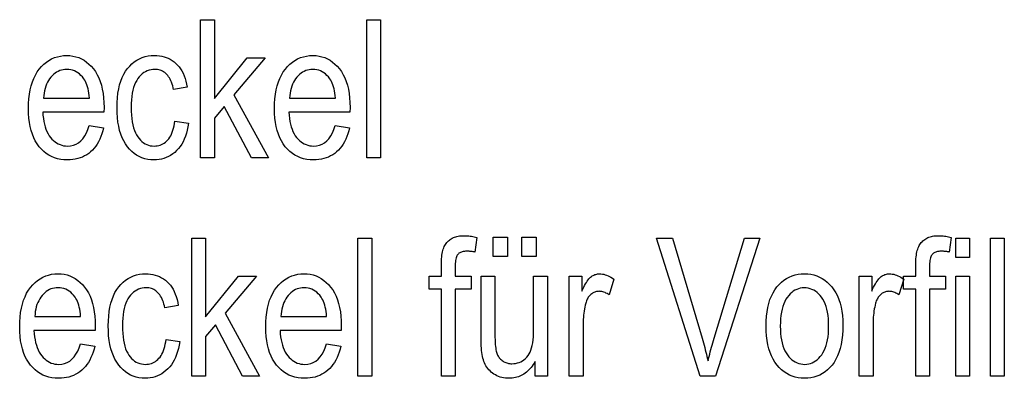
# Model space of a CAD drawing. Extents: x 81 to 402, y 18 to 270.
# Drawn here: x 212 to 237, y 61 to 70 of the extents above; entities that cross this region are included whole.
import ezdxf

# ---------------------------------------------------------------- set-up
doc = ezdxf.new("R2010")
doc.units = 0
doc.layers.get('0').update_dxf_attribs({"linetype": 'CONTINUOUS'})

msp = doc.modelspace()

# ---------------------------------------------------------------- linework, layer by layer
at = {"color": 7}
for points in [[(216.909, 66.724), (216.909, 70.224), (217.26, 70.224), (217.26, 68.228), (218.095, 69.26), (218.551, 69.26), (217.756, 68.319), (218.63, 66.724), (218.198, 66.724), (217.508, 68.02), (217.26, 67.729), (217.26, 66.724)], [(221.125, 66.724), (221.125, 70.224), (221.476, 70.224), (221.476, 66.724)], [(214.087, 67.541), (214.45, 67.486), (214.43, 67.406), (214.407, 67.331), (214.382, 67.26), (214.353, 67.193), (214.322, 67.13), (214.288, 67.07), (214.251, 67.015), (214.21, 66.964), (214.167, 66.917), (214.121, 66.873), (214.073, 66.834), (214.022, 66.799), (213.969, 66.768), (213.913, 66.741), (213.855, 66.718), (213.795, 66.7), (213.733, 66.685), (213.669, 66.675), (213.602, 66.669), (213.533, 66.667), (213.446, 66.67), (213.363, 66.68), (213.283, 66.697), (213.206, 66.72), (213.133, 66.751), (213.063, 66.788), (212.997, 66.831), (212.934, 66.881), (212.874, 66.938), (212.818, 67.002), (212.766, 67.072), (212.719, 67.148), (212.678, 67.23), (212.643, 67.318), (212.613, 67.412), (212.588, 67.512), (212.569, 67.617), (212.555, 67.729), (212.547, 67.847), (212.544, 67.97), (212.547, 68.099), (212.555, 68.22), (212.569, 68.336), (212.588, 68.446), (212.613, 68.549), (212.644, 68.646), (212.679, 68.737), (212.721, 68.821), (212.768, 68.9), (212.82, 68.972), (212.877, 69.037), (212.936, 69.096), (212.999, 69.148), (213.064, 69.193), (213.133, 69.231), (213.204, 69.262), (213.278, 69.286), (213.355, 69.303), (213.435, 69.313), (213.518, 69.317), (213.598, 69.313), (213.674, 69.303), (213.748, 69.286), (213.82, 69.263), (213.888, 69.232), (213.954, 69.195), (214.018, 69.151), (214.078, 69.1), (214.136, 69.042), (214.192, 68.978), (214.243, 68.907), (214.289, 68.83), (214.329, 68.747), (214.364, 68.658), (214.394, 68.563), (214.418, 68.462), (214.437, 68.355), (214.451, 68.241), (214.459, 68.122), (214.461, 67.997), (214.459, 67.882), (212.907, 67.882), (212.913, 67.799), (212.922, 67.719), (212.934, 67.644), (212.949, 67.574), (212.968, 67.507), (212.989, 67.445), (213.013, 67.387), (213.041, 67.333), (213.072, 67.283), (213.105, 67.237), (213.141, 67.196), (213.179, 67.159), (213.218, 67.127), (213.259, 67.098), (213.301, 67.074), (213.345, 67.055), (213.39, 67.04), (213.437, 67.029), (213.485, 67.022), (213.535, 67.02), (213.612, 67.025), (213.684, 67.041), (213.751, 67.067), (213.814, 67.103), (213.871, 67.15), (213.924, 67.207), (213.972, 67.275), (214.015, 67.353), (214.053, 67.442)], [(216.257, 67.653), (216.603, 67.598), (216.589, 67.509), (216.572, 67.425), (216.551, 67.345), (216.526, 67.269), (216.498, 67.198), (216.466, 67.131), (216.431, 67.068), (216.392, 67.01), (216.35, 66.955), (216.303, 66.906), (216.254, 66.86), (216.204, 66.82), (216.151, 66.784), (216.096, 66.753), (216.039, 66.726), (215.981, 66.705), (215.92, 66.688), (215.858, 66.676), (215.793, 66.669), (215.727, 66.667), (215.647, 66.67), (215.569, 66.68), (215.495, 66.697), (215.423, 66.72), (215.355, 66.751), (215.289, 66.788), (215.226, 66.831), (215.166, 66.881), (215.109, 66.938), (215.055, 67.002), (215.005, 67.072), (214.96, 67.149), (214.92, 67.232), (214.886, 67.322), (214.857, 67.418), (214.833, 67.52), (214.815, 67.629), (214.801, 67.744), (214.794, 67.866), (214.791, 67.994), (214.794, 68.123), (214.802, 68.245), (214.815, 68.361), (214.834, 68.47), (214.857, 68.573), (214.887, 68.669), (214.921, 68.758), (214.961, 68.841), (215.007, 68.917), (215.057, 68.986), (215.112, 69.049), (215.17, 69.105), (215.23, 69.155), (215.294, 69.198), (215.361, 69.234), (215.431, 69.264), (215.504, 69.287), (215.58, 69.304), (215.659, 69.314), (215.741, 69.317), (215.805, 69.315), (215.866, 69.309), (215.925, 69.299), (215.983, 69.285), (216.038, 69.267), (216.091, 69.245), (216.143, 69.219), (216.192, 69.188), (216.239, 69.154), (216.284, 69.116), (216.327, 69.074), (216.366, 69.028), (216.402, 68.978), (216.436, 68.924), (216.465, 68.866), (216.492, 68.803), (216.516, 68.737), (216.536, 68.667), (216.553, 68.593), (216.567, 68.515), (216.226, 68.45), (216.215, 68.5), (216.203, 68.548), (216.189, 68.593), (216.174, 68.636), (216.157, 68.675), (216.139, 68.713), (216.119, 68.747), (216.098, 68.779), (216.076, 68.809), (216.052, 68.836), (216.026, 68.86), (216, 68.882), (215.973, 68.901), (215.944, 68.918), (215.915, 68.932), (215.884, 68.943), (215.853, 68.952), (215.821, 68.958), (215.787, 68.962), (215.753, 68.963), (215.702, 68.961), (215.653, 68.954), (215.605, 68.943), (215.559, 68.927), (215.515, 68.906), (215.473, 68.881), (215.433, 68.851), (215.394, 68.816), (215.357, 68.777), (215.322, 68.733), (215.29, 68.684), (215.261, 68.63), (215.235, 68.57), (215.213, 68.505), (215.194, 68.435), (215.179, 68.359), (215.167, 68.278), (215.158, 68.191), (215.153, 68.099), (215.151, 68.001), (215.153, 67.901), (215.158, 67.806), (215.166, 67.716), (215.178, 67.633), (215.192, 67.555), (215.21, 67.483), (215.232, 67.416), (215.256, 67.356), (215.284, 67.301), (215.315, 67.252), (215.349, 67.208), (215.384, 67.168), (215.421, 67.134), (215.461, 67.103), (215.501, 67.078), (215.544, 67.057), (215.589, 67.041), (215.635, 67.029), (215.684, 67.022), (215.734, 67.02), (215.773, 67.022), (215.812, 67.026), (215.849, 67.034), (215.885, 67.045), (215.92, 67.059), (215.954, 67.076), (215.986, 67.096), (216.017, 67.119), (216.048, 67.145), (216.077, 67.174), (216.104, 67.207), (216.129, 67.243), (216.152, 67.282), (216.174, 67.325), (216.193, 67.371), (216.21, 67.42), (216.225, 67.473), (216.237, 67.53), (216.248, 67.59)], [(220.327, 67.541), (220.69, 67.486), (220.671, 67.406), (220.648, 67.331), (220.623, 67.26), (220.594, 67.193), (220.563, 67.13), (220.529, 67.07), (220.491, 67.015), (220.451, 66.964), (220.408, 66.917), (220.362, 66.873), (220.313, 66.834), (220.262, 66.799), (220.209, 66.768), (220.154, 66.741), (220.096, 66.718), (220.036, 66.7), (219.974, 66.685), (219.909, 66.675), (219.843, 66.669), (219.774, 66.667), (219.687, 66.67), (219.604, 66.68), (219.524, 66.697), (219.447, 66.72), (219.374, 66.751), (219.304, 66.788), (219.238, 66.831), (219.175, 66.881), (219.115, 66.938), (219.059, 67.002), (219.007, 67.072), (218.96, 67.148), (218.919, 67.23), (218.884, 67.318), (218.853, 67.412), (218.829, 67.512), (218.81, 67.617), (218.796, 67.729), (218.788, 67.847), (218.785, 67.97), (218.788, 68.099), (218.796, 68.22), (218.81, 68.336), (218.829, 68.446), (218.854, 68.549), (218.884, 68.646), (218.92, 68.737), (218.962, 68.821), (219.008, 68.9), (219.061, 68.972), (219.118, 69.037), (219.177, 69.096), (219.24, 69.148), (219.305, 69.193), (219.373, 69.231), (219.445, 69.262), (219.519, 69.286), (219.596, 69.303), (219.676, 69.313), (219.759, 69.317), (219.839, 69.313), (219.915, 69.303), (219.989, 69.286), (220.061, 69.263), (220.129, 69.232), (220.195, 69.195), (220.259, 69.151), (220.319, 69.1), (220.377, 69.042), (220.432, 68.978), (220.484, 68.907), (220.53, 68.83), (220.57, 68.747), (220.605, 68.658), (220.635, 68.563), (220.659, 68.462), (220.678, 68.355), (220.691, 68.241), (220.7, 68.122), (220.702, 67.997), (220.7, 67.882), (219.148, 67.882), (219.154, 67.799), (219.163, 67.719), (219.175, 67.644), (219.19, 67.574), (219.208, 67.507), (219.23, 67.445), (219.254, 67.387), (219.282, 67.333), (219.312, 67.283), (219.346, 67.237), (219.382, 67.196), (219.42, 67.159), (219.459, 67.127), (219.5, 67.098), (219.542, 67.074), (219.586, 67.055), (219.631, 67.04), (219.678, 67.029), (219.726, 67.022), (219.776, 67.02), (219.853, 67.025), (219.925, 67.041), (219.992, 67.067), (220.054, 67.103), (220.112, 67.15), (220.165, 67.207), (220.213, 67.275), (220.256, 67.353), (220.294, 67.442)], [(212.929, 68.235), (214.089, 68.235), (214.083, 68.3), (214.076, 68.36), (214.066, 68.418), (214.055, 68.472), (214.042, 68.523), (214.027, 68.571), (214.01, 68.615), (213.991, 68.656), (213.971, 68.693), (213.948, 68.727), (213.913, 68.772), (213.877, 68.812), (213.838, 68.848), (213.798, 68.878), (213.755, 68.904), (213.711, 68.926), (213.665, 68.942), (213.617, 68.954), (213.568, 68.961), (213.516, 68.963), (213.469, 68.962), (213.424, 68.956), (213.38, 68.946), (213.338, 68.932), (213.297, 68.914), (213.257, 68.893), (213.219, 68.867), (213.182, 68.837), (213.147, 68.804), (213.113, 68.767), (213.081, 68.726), (213.052, 68.682), (213.026, 68.636), (213.003, 68.587), (212.983, 68.535), (212.966, 68.481), (212.952, 68.424), (212.941, 68.364), (212.934, 68.301)], [(219.17, 68.235), (220.33, 68.235), (220.324, 68.3), (220.317, 68.36), (220.307, 68.418), (220.296, 68.472), (220.283, 68.523), (220.268, 68.571), (220.251, 68.615), (220.232, 68.656), (220.211, 68.693), (220.189, 68.727), (220.154, 68.772), (220.117, 68.812), (220.079, 68.848), (220.038, 68.878), (219.996, 68.904), (219.952, 68.926), (219.906, 68.942), (219.858, 68.954), (219.808, 68.961), (219.757, 68.963), (219.71, 68.962), (219.665, 68.956), (219.621, 68.946), (219.579, 68.932), (219.538, 68.914), (219.498, 68.893), (219.46, 68.867), (219.423, 68.837), (219.387, 68.804), (219.353, 68.767), (219.321, 68.726), (219.293, 68.682), (219.267, 68.636), (219.244, 68.587), (219.224, 68.535), (219.207, 68.481), (219.193, 68.424), (219.182, 68.364), (219.174, 68.301)], [(216.687, 61.188), (216.687, 64.688), (217.038, 64.688), (217.038, 62.692), (217.873, 63.723), (218.329, 63.723), (217.534, 62.782), (218.408, 61.188), (217.976, 61.188), (217.286, 62.484), (217.038, 62.193), (217.038, 61.188)], [(220.903, 61.188), (220.903, 64.688), (221.254, 64.688), (221.254, 61.188)], [(223.018, 61.188), (223.018, 63.389), (222.705, 63.389), (222.705, 63.723), (223.018, 63.723), (223.018, 63.993), (223.019, 64.051), (223.021, 64.106), (223.024, 64.158), (223.028, 64.208), (223.034, 64.254), (223.04, 64.297), (223.048, 64.338), (223.058, 64.375), (223.068, 64.409), (223.08, 64.44), (223.093, 64.47), (223.108, 64.497), (223.123, 64.524), (223.14, 64.549), (223.159, 64.572), (223.178, 64.594), (223.199, 64.615), (223.221, 64.634), (223.245, 64.652), (223.27, 64.668), (223.296, 64.683), (223.324, 64.697), (223.353, 64.709), (223.383, 64.719), (223.414, 64.728), (223.447, 64.735), (223.481, 64.74), (223.516, 64.744), (223.553, 64.746), (223.591, 64.747), (223.621, 64.747), (223.652, 64.746), (223.684, 64.743), (223.716, 64.74), (223.749, 64.737), (223.782, 64.732), (223.816, 64.726), (223.85, 64.72), (223.885, 64.712), (223.921, 64.704), (223.868, 64.329), (223.846, 64.334), (223.825, 64.338), (223.803, 64.342), (223.782, 64.345), (223.761, 64.347), (223.741, 64.35), (223.72, 64.351), (223.7, 64.352), (223.68, 64.353), (223.66, 64.353), (223.63, 64.353), (223.601, 64.35), (223.574, 64.346), (223.549, 64.34), (223.525, 64.333), (223.503, 64.324), (223.484, 64.313), (223.465, 64.301), (223.449, 64.287), (223.435, 64.271), (223.422, 64.253), (223.41, 64.232), (223.4, 64.208), (223.391, 64.181), (223.384, 64.151), (223.378, 64.118), (223.373, 64.083), (223.369, 64.044), (223.367, 64.002), (223.367, 63.957), (223.367, 63.723), (223.773, 63.723), (223.773, 63.389), (223.367, 63.389), (223.367, 61.188)], [(224.329, 64.22), (224.329, 64.709), (224.696, 64.709), (224.696, 64.22)], [(225.059, 64.22), (225.059, 64.709), (225.427, 64.709), (225.427, 64.22)], [(229.586, 61.188), (228.473, 64.688), (228.884, 64.688), (229.631, 62.145), (229.648, 62.086), (229.665, 62.027), (229.681, 61.969), (229.697, 61.911), (229.712, 61.854), (229.727, 61.797), (229.741, 61.74), (229.755, 61.683), (229.769, 61.628), (229.782, 61.572), (229.795, 61.63), (229.809, 61.687), (229.824, 61.745), (229.838, 61.802), (229.853, 61.86), (229.869, 61.917), (229.885, 61.974), (229.901, 62.031), (229.918, 62.088), (229.935, 62.145), (230.71, 64.688), (231.097, 64.688), (229.975, 61.188)], [(235.051, 61.188), (235.051, 63.389), (234.738, 63.389), (234.738, 63.723), (235.051, 63.723), (235.051, 63.993), (235.051, 64.051), (235.053, 64.106), (235.056, 64.158), (235.061, 64.208), (235.066, 64.254), (235.073, 64.297), (235.081, 64.338), (235.091, 64.375), (235.101, 64.409), (235.113, 64.44), (235.126, 64.47), (235.14, 64.497), (235.156, 64.524), (235.173, 64.549), (235.191, 64.572), (235.211, 64.594), (235.232, 64.615), (235.254, 64.634), (235.278, 64.652), (235.303, 64.668), (235.329, 64.683), (235.356, 64.697), (235.385, 64.709), (235.415, 64.719), (235.447, 64.728), (235.48, 64.735), (235.514, 64.74), (235.549, 64.744), (235.586, 64.746), (235.624, 64.747), (235.654, 64.747), (235.685, 64.746), (235.717, 64.743), (235.749, 64.74), (235.781, 64.737), (235.815, 64.732), (235.848, 64.726), (235.883, 64.72), (235.918, 64.712), (235.953, 64.704), (235.901, 64.329), (235.879, 64.334), (235.857, 64.338), (235.836, 64.342), (235.815, 64.345), (235.794, 64.347), (235.773, 64.35), (235.753, 64.351), (235.733, 64.352), (235.713, 64.353), (235.693, 64.353), (235.662, 64.353), (235.634, 64.35), (235.607, 64.346), (235.581, 64.34), (235.558, 64.333), (235.536, 64.324), (235.516, 64.313), (235.498, 64.301), (235.482, 64.287), (235.467, 64.271), (235.455, 64.253), (235.443, 64.232), (235.433, 64.208), (235.424, 64.181), (235.416, 64.151), (235.41, 64.118), (235.406, 64.083), (235.402, 64.044), (235.4, 64.002), (235.399, 63.957), (235.399, 63.723), (235.805, 63.723), (235.805, 63.389), (235.399, 63.389), (235.399, 61.188)], [(236.065, 64.193), (236.065, 64.688), (236.416, 64.688), (236.416, 64.193)], [(236.946, 61.188), (236.946, 64.688), (237.297, 64.688), (237.297, 61.188)], [(213.865, 62.004), (214.227, 61.949), (214.208, 61.87), (214.185, 61.795), (214.16, 61.724), (214.131, 61.656), (214.1, 61.593), (214.066, 61.534), (214.029, 61.479), (213.988, 61.427), (213.945, 61.38), (213.899, 61.337), (213.851, 61.298), (213.8, 61.262), (213.746, 61.231), (213.691, 61.205), (213.633, 61.182), (213.573, 61.163), (213.511, 61.149), (213.447, 61.139), (213.38, 61.132), (213.311, 61.13), (213.224, 61.134), (213.141, 61.144), (213.061, 61.16), (212.984, 61.184), (212.911, 61.214), (212.841, 61.251), (212.775, 61.295), (212.712, 61.345), (212.652, 61.402), (212.596, 61.466), (212.544, 61.536), (212.497, 61.612), (212.456, 61.694), (212.421, 61.782), (212.391, 61.875), (212.366, 61.975), (212.347, 62.081), (212.333, 62.193), (212.325, 62.31), (212.322, 62.434), (212.325, 62.562), (212.333, 62.684), (212.347, 62.8), (212.366, 62.909), (212.391, 63.012), (212.422, 63.11), (212.457, 63.2), (212.499, 63.285), (212.546, 63.363), (212.598, 63.435), (212.655, 63.501), (212.714, 63.56), (212.777, 63.611), (212.842, 63.656), (212.911, 63.694), (212.982, 63.725), (213.056, 63.749), (213.133, 63.767), (213.213, 63.777), (213.296, 63.78), (213.376, 63.777), (213.452, 63.767), (213.526, 63.75), (213.598, 63.726), (213.666, 63.696), (213.732, 63.658), (213.796, 63.614), (213.856, 63.563), (213.914, 63.506), (213.97, 63.441), (214.021, 63.37), (214.067, 63.294), (214.107, 63.211), (214.142, 63.122), (214.172, 63.026), (214.196, 62.925), (214.215, 62.818), (214.229, 62.705), (214.237, 62.585), (214.239, 62.46), (214.237, 62.345), (212.685, 62.345), (212.691, 62.262), (212.7, 62.183), (212.712, 62.108), (212.727, 62.037), (212.745, 61.971), (212.767, 61.908), (212.791, 61.85), (212.819, 61.796), (212.85, 61.746), (212.883, 61.701), (212.919, 61.66), (212.957, 61.623), (212.996, 61.59), (213.037, 61.562), (213.079, 61.538), (213.123, 61.518), (213.168, 61.503), (213.215, 61.492), (213.263, 61.486), (213.313, 61.484), (213.39, 61.489), (213.462, 61.504), (213.529, 61.53), (213.592, 61.567), (213.649, 61.614), (213.702, 61.671), (213.75, 61.739), (213.793, 61.817), (213.831, 61.905)], [(216.035, 62.116), (216.381, 62.061), (216.367, 61.973), (216.35, 61.889), (216.329, 61.809), (216.304, 61.733), (216.276, 61.661), (216.244, 61.594), (216.209, 61.532), (216.17, 61.473), (216.128, 61.419), (216.081, 61.369), (216.032, 61.324), (215.982, 61.283), (215.929, 61.247), (215.874, 61.216), (215.817, 61.19), (215.759, 61.168), (215.698, 61.152), (215.636, 61.14), (215.571, 61.133), (215.505, 61.13), (215.425, 61.134), (215.347, 61.144), (215.273, 61.16), (215.201, 61.184), (215.133, 61.214), (215.067, 61.251), (215.004, 61.295), (214.944, 61.345), (214.887, 61.402), (214.833, 61.466), (214.783, 61.536), (214.738, 61.613), (214.698, 61.696), (214.664, 61.785), (214.635, 61.881), (214.611, 61.984), (214.593, 62.093), (214.579, 62.208), (214.572, 62.33), (214.569, 62.458), (214.572, 62.587), (214.58, 62.709), (214.593, 62.825), (214.611, 62.934), (214.635, 63.036), (214.665, 63.132), (214.699, 63.222), (214.739, 63.304), (214.785, 63.38), (214.835, 63.45), (214.89, 63.512), (214.948, 63.569), (215.008, 63.618), (215.072, 63.661), (215.139, 63.698), (215.209, 63.727), (215.282, 63.751), (215.358, 63.767), (215.437, 63.777), (215.519, 63.78), (215.583, 63.778), (215.644, 63.772), (215.703, 63.762), (215.761, 63.748), (215.816, 63.73), (215.869, 63.708), (215.921, 63.682), (215.97, 63.652), (216.017, 63.618), (216.062, 63.58), (216.105, 63.538), (216.144, 63.492), (216.18, 63.441), (216.214, 63.387), (216.243, 63.329), (216.27, 63.267), (216.294, 63.201), (216.314, 63.131), (216.331, 63.056), (216.345, 62.978), (216.004, 62.914), (215.993, 62.964), (215.981, 63.012), (215.967, 63.057), (215.952, 63.099), (215.935, 63.139), (215.917, 63.176), (215.897, 63.211), (215.876, 63.243), (215.854, 63.272), (215.829, 63.299), (215.804, 63.324), (215.778, 63.345), (215.75, 63.364), (215.722, 63.381), (215.693, 63.395), (215.662, 63.407), (215.631, 63.415), (215.599, 63.422), (215.565, 63.426), (215.531, 63.427), (215.48, 63.425), (215.431, 63.418), (215.383, 63.406), (215.337, 63.39), (215.293, 63.369), (215.251, 63.344), (215.211, 63.314), (215.172, 63.28), (215.135, 63.24), (215.1, 63.197), (215.068, 63.148), (215.039, 63.094), (215.013, 63.034), (214.991, 62.969), (214.972, 62.898), (214.957, 62.823), (214.945, 62.741), (214.936, 62.655), (214.931, 62.562), (214.929, 62.465), (214.931, 62.364), (214.936, 62.269), (214.944, 62.18), (214.956, 62.096), (214.97, 62.018), (214.988, 61.946), (215.01, 61.88), (215.034, 61.819), (215.062, 61.764), (215.093, 61.715), (215.127, 61.671), (215.162, 61.632), (215.199, 61.597), (215.238, 61.567), (215.279, 61.542), (215.322, 61.521), (215.367, 61.504), (215.413, 61.493), (215.462, 61.486), (215.512, 61.484), (215.551, 61.485), (215.59, 61.49), (215.627, 61.497), (215.663, 61.508), (215.698, 61.522), (215.732, 61.539), (215.764, 61.559), (215.795, 61.582), (215.826, 61.608), (215.855, 61.638), (215.882, 61.67), (215.907, 61.706), (215.93, 61.745), (215.952, 61.788), (215.971, 61.834), (215.988, 61.884), (216.003, 61.937), (216.015, 61.993), (216.026, 62.053)], [(220.105, 62.004), (220.468, 61.949), (220.449, 61.87), (220.426, 61.795), (220.401, 61.724), (220.372, 61.656), (220.341, 61.593), (220.307, 61.534), (220.269, 61.479), (220.229, 61.427), (220.186, 61.38), (220.14, 61.337), (220.091, 61.298), (220.04, 61.262), (219.987, 61.231), (219.932, 61.205), (219.874, 61.182), (219.814, 61.163), (219.752, 61.149), (219.687, 61.139), (219.621, 61.132), (219.552, 61.13), (219.465, 61.134), (219.382, 61.144), (219.302, 61.16), (219.225, 61.184), (219.152, 61.214), (219.082, 61.251), (219.016, 61.295), (218.953, 61.345), (218.893, 61.402), (218.836, 61.466), (218.785, 61.536), (218.738, 61.612), (218.697, 61.694), (218.662, 61.782), (218.631, 61.875), (218.607, 61.975), (218.588, 62.081), (218.574, 62.193), (218.566, 62.31), (218.563, 62.434), (218.566, 62.562), (218.574, 62.684), (218.588, 62.8), (218.607, 62.909), (218.632, 63.012), (218.662, 63.11), (218.698, 63.2), (218.74, 63.285), (218.786, 63.363), (218.839, 63.435), (218.895, 63.501), (218.955, 63.56), (219.018, 63.611), (219.083, 63.656), (219.151, 63.694), (219.223, 63.725), (219.297, 63.749), (219.374, 63.767), (219.454, 63.777), (219.537, 63.78), (219.617, 63.777), (219.693, 63.767), (219.767, 63.75), (219.839, 63.726), (219.907, 63.696), (219.973, 63.658), (220.037, 63.614), (220.097, 63.563), (220.155, 63.506), (220.21, 63.441), (220.262, 63.37), (220.308, 63.294), (220.348, 63.211), (220.383, 63.122), (220.413, 63.026), (220.437, 62.925), (220.456, 62.818), (220.469, 62.705), (220.478, 62.585), (220.48, 62.46), (220.478, 62.345), (218.926, 62.345), (218.932, 62.262), (218.941, 62.183), (218.953, 62.108), (218.968, 62.037), (218.986, 61.971), (219.008, 61.908), (219.032, 61.85), (219.06, 61.796), (219.09, 61.746), (219.124, 61.701), (219.16, 61.66), (219.198, 61.623), (219.237, 61.59), (219.278, 61.562), (219.32, 61.538), (219.364, 61.518), (219.409, 61.503), (219.456, 61.492), (219.504, 61.486), (219.554, 61.484), (219.631, 61.489), (219.703, 61.504), (219.77, 61.53), (219.832, 61.567), (219.89, 61.614), (219.943, 61.671), (219.991, 61.739), (220.034, 61.817), (220.072, 61.905)], [(225.396, 61.188), (225.396, 61.56), (225.371, 61.518), (225.346, 61.478), (225.319, 61.441), (225.292, 61.405), (225.263, 61.372), (225.234, 61.341), (225.204, 61.312), (225.174, 61.285), (225.142, 61.26), (225.109, 61.238), (225.076, 61.217), (225.042, 61.199), (225.007, 61.183), (224.971, 61.169), (224.934, 61.157), (224.896, 61.147), (224.858, 61.14), (224.818, 61.135), (224.778, 61.131), (224.737, 61.13), (224.689, 61.132), (224.642, 61.136), (224.596, 61.142), (224.552, 61.151), (224.509, 61.163), (224.468, 61.178), (224.428, 61.195), (224.389, 61.215), (224.352, 61.238), (224.317, 61.263), (224.283, 61.29), (224.252, 61.319), (224.223, 61.349), (224.196, 61.38), (224.172, 61.413), (224.149, 61.447), (224.13, 61.483), (224.112, 61.52), (224.097, 61.558), (224.084, 61.598), (224.073, 61.64), (224.063, 61.685), (224.054, 61.733), (224.047, 61.784), (224.04, 61.838), (224.035, 61.895), (224.031, 61.955), (224.028, 62.018), (224.026, 62.083), (224.026, 62.152), (224.026, 63.723), (224.377, 63.723), (224.377, 62.317), (224.377, 62.241), (224.378, 62.171), (224.38, 62.105), (224.383, 62.045), (224.386, 61.99), (224.391, 61.94), (224.396, 61.896), (224.402, 61.856), (224.408, 61.822), (224.416, 61.793), (224.424, 61.767), (224.434, 61.742), (224.446, 61.718), (224.458, 61.695), (224.472, 61.673), (224.487, 61.653), (224.504, 61.633), (224.522, 61.614), (224.541, 61.597), (224.562, 61.58), (224.583, 61.565), (224.605, 61.552), (224.628, 61.54), (224.651, 61.529), (224.675, 61.52), (224.7, 61.513), (224.725, 61.508), (224.751, 61.504), (224.777, 61.501), (224.804, 61.5), (224.854, 61.502), (224.901, 61.509), (224.948, 61.519), (224.992, 61.534), (225.034, 61.552), (225.075, 61.575), (225.114, 61.602), (225.151, 61.633), (225.186, 61.669), (225.219, 61.708), (225.246, 61.747), (225.269, 61.792), (225.29, 61.842), (225.308, 61.899), (225.323, 61.962), (225.336, 62.03), (225.345, 62.105), (225.352, 62.186), (225.356, 62.272), (225.358, 62.365), (225.358, 63.723), (225.711, 63.723), (225.711, 61.188)], [(226.263, 61.188), (226.263, 63.723), (226.58, 63.723), (226.58, 63.339), (226.604, 63.39), (226.628, 63.438), (226.651, 63.483), (226.674, 63.524), (226.697, 63.561), (226.719, 63.595), (226.741, 63.625), (226.762, 63.651), (226.783, 63.674), (226.803, 63.693), (226.824, 63.71), (226.845, 63.725), (226.867, 63.738), (226.889, 63.749), (226.911, 63.759), (226.934, 63.766), (226.958, 63.772), (226.982, 63.777), (227.006, 63.779), (227.031, 63.78), (227.067, 63.779), (227.102, 63.775), (227.138, 63.768), (227.174, 63.758), (227.21, 63.746), (227.246, 63.73), (227.282, 63.712), (227.319, 63.692), (227.355, 63.668), (227.392, 63.642), (227.273, 63.243), (227.246, 63.261), (227.22, 63.277), (227.194, 63.291), (227.169, 63.303), (227.143, 63.313), (227.118, 63.321), (227.092, 63.328), (227.067, 63.333), (227.042, 63.335), (227.017, 63.336), (226.995, 63.335), (226.973, 63.333), (226.951, 63.329), (226.93, 63.324), (226.91, 63.317), (226.889, 63.308), (226.869, 63.298), (226.85, 63.286), (226.831, 63.272), (226.812, 63.257), (226.794, 63.241), (226.777, 63.223), (226.761, 63.205), (226.746, 63.185), (226.732, 63.163), (226.72, 63.141), (226.708, 63.117), (226.698, 63.092), (226.689, 63.065), (226.68, 63.038), (226.668, 62.988), (226.656, 62.938), (226.646, 62.888), (226.638, 62.836), (226.63, 62.784), (226.624, 62.732), (226.62, 62.678), (226.616, 62.625), (226.614, 62.57), (226.614, 62.515), (226.614, 61.188)], [(231.255, 62.455), (231.258, 62.583), (231.266, 62.705), (231.28, 62.82), (231.299, 62.929), (231.324, 63.031), (231.354, 63.127), (231.39, 63.217), (231.431, 63.3), (231.478, 63.376), (231.531, 63.446), (231.587, 63.51), (231.647, 63.566), (231.709, 63.617), (231.775, 63.66), (231.843, 63.697), (231.914, 63.727), (231.989, 63.75), (232.066, 63.767), (232.146, 63.777), (232.229, 63.78), (232.311, 63.777), (232.39, 63.767), (232.466, 63.75), (232.539, 63.727), (232.61, 63.697), (232.678, 63.66), (232.744, 63.617), (232.806, 63.566), (232.866, 63.51), (232.924, 63.446), (232.977, 63.376), (233.024, 63.301), (233.066, 63.219), (233.102, 63.131), (233.133, 63.038), (233.158, 62.938), (233.178, 62.833), (233.192, 62.722), (233.2, 62.605), (233.203, 62.482), (233.2, 62.348), (233.192, 62.222), (233.178, 62.103), (233.159, 61.991), (233.134, 61.886), (233.104, 61.788), (233.068, 61.696), (233.027, 61.612), (232.981, 61.535), (232.928, 61.465), (232.872, 61.401), (232.813, 61.344), (232.75, 61.294), (232.685, 61.251), (232.616, 61.214), (232.545, 61.184), (232.47, 61.16), (232.393, 61.144), (232.312, 61.134), (232.229, 61.13), (232.147, 61.134), (232.067, 61.144), (231.991, 61.16), (231.917, 61.184), (231.846, 61.214), (231.778, 61.251), (231.712, 61.295), (231.65, 61.345), (231.59, 61.402), (231.533, 61.466), (231.48, 61.536), (231.433, 61.613), (231.391, 61.696), (231.355, 61.785), (231.324, 61.881), (231.299, 61.983), (231.28, 62.091), (231.266, 62.206), (231.258, 62.328)], [(233.616, 61.188), (233.616, 63.723), (233.934, 63.723), (233.934, 63.339), (233.958, 63.39), (233.981, 63.438), (234.005, 63.483), (234.028, 63.524), (234.05, 63.561), (234.072, 63.595), (234.094, 63.625), (234.115, 63.651), (234.136, 63.674), (234.157, 63.693), (234.177, 63.71), (234.198, 63.725), (234.22, 63.738), (234.242, 63.749), (234.264, 63.759), (234.288, 63.766), (234.311, 63.772), (234.335, 63.777), (234.36, 63.779), (234.385, 63.78), (234.42, 63.779), (234.456, 63.775), (234.491, 63.768), (234.527, 63.758), (234.563, 63.746), (234.599, 63.73), (234.636, 63.712), (234.672, 63.692), (234.709, 63.668), (234.745, 63.642), (234.626, 63.243), (234.6, 63.261), (234.574, 63.277), (234.548, 63.291), (234.522, 63.303), (234.496, 63.313), (234.471, 63.321), (234.446, 63.328), (234.42, 63.333), (234.395, 63.335), (234.37, 63.336), (234.348, 63.335), (234.326, 63.333), (234.305, 63.329), (234.284, 63.324), (234.263, 63.317), (234.243, 63.308), (234.223, 63.298), (234.203, 63.286), (234.184, 63.272), (234.165, 63.257), (234.147, 63.241), (234.13, 63.223), (234.114, 63.205), (234.099, 63.185), (234.086, 63.163), (234.073, 63.141), (234.062, 63.117), (234.051, 63.092), (234.042, 63.065), (234.034, 63.038), (234.021, 62.988), (234.01, 62.938), (234, 62.888), (233.991, 62.836), (233.984, 62.784), (233.978, 62.732), (233.973, 62.678), (233.97, 62.625), (233.968, 62.57), (233.967, 62.515), (233.967, 61.188)], [(236.065, 61.188), (236.065, 63.723), (236.416, 63.723), (236.416, 61.188)], [(212.707, 62.699), (213.867, 62.699), (213.861, 62.763), (213.854, 62.824), (213.844, 62.881), (213.833, 62.936), (213.82, 62.987), (213.805, 63.034), (213.788, 63.078), (213.769, 63.119), (213.749, 63.156), (213.726, 63.191), (213.691, 63.236), (213.655, 63.276), (213.616, 63.311), (213.576, 63.342), (213.533, 63.368), (213.489, 63.389), (213.443, 63.406), (213.395, 63.418), (213.346, 63.425), (213.294, 63.427), (213.247, 63.425), (213.202, 63.419), (213.158, 63.409), (213.116, 63.395), (213.075, 63.378), (213.035, 63.356), (212.997, 63.33), (212.96, 63.301), (212.925, 63.267), (212.891, 63.23), (212.859, 63.189), (212.83, 63.146), (212.804, 63.099), (212.781, 63.05), (212.761, 62.999), (212.744, 62.944), (212.73, 62.887), (212.719, 62.827), (212.712, 62.764)], [(218.947, 62.699), (220.108, 62.699), (220.102, 62.763), (220.095, 62.824), (220.085, 62.881), (220.074, 62.936), (220.061, 62.987), (220.046, 63.034), (220.029, 63.078), (220.01, 63.119), (219.989, 63.156), (219.967, 63.191), (219.932, 63.236), (219.895, 63.276), (219.857, 63.311), (219.816, 63.342), (219.774, 63.368), (219.73, 63.389), (219.684, 63.406), (219.636, 63.418), (219.586, 63.425), (219.535, 63.427), (219.488, 63.425), (219.443, 63.419), (219.399, 63.409), (219.357, 63.395), (219.316, 63.378), (219.276, 63.356), (219.238, 63.33), (219.201, 63.301), (219.165, 63.267), (219.131, 63.23), (219.099, 63.189), (219.07, 63.146), (219.045, 63.099), (219.022, 63.05), (219.002, 62.999), (218.985, 62.944), (218.971, 62.887), (218.96, 62.827), (218.952, 62.764)], [(231.615, 62.455), (231.617, 62.359), (231.622, 62.269), (231.631, 62.183), (231.644, 62.102), (231.66, 62.026), (231.68, 61.956), (231.703, 61.89), (231.73, 61.83), (231.76, 61.774), (231.794, 61.724), (231.831, 61.678), (231.869, 61.637), (231.91, 61.601), (231.951, 61.57), (231.995, 61.544), (232.04, 61.522), (232.087, 61.505), (232.136, 61.493), (232.186, 61.486), (232.238, 61.484), (232.287, 61.486), (232.335, 61.493), (232.381, 61.505), (232.426, 61.522), (232.469, 61.544), (232.511, 61.571), (232.552, 61.602), (232.591, 61.639), (232.628, 61.68), (232.665, 61.726), (232.698, 61.777), (232.729, 61.833), (232.755, 61.893), (232.778, 61.959), (232.798, 62.029), (232.814, 62.105), (232.826, 62.185), (232.835, 62.27), (232.841, 62.36), (232.842, 62.455), (232.841, 62.551), (232.835, 62.641), (232.826, 62.727), (232.814, 62.807), (232.798, 62.882), (232.778, 62.953), (232.755, 63.018), (232.728, 63.079), (232.697, 63.134), (232.663, 63.185), (232.627, 63.23), (232.588, 63.271), (232.548, 63.307), (232.506, 63.338), (232.463, 63.365), (232.418, 63.386), (232.371, 63.403), (232.322, 63.415), (232.271, 63.422), (232.219, 63.425), (232.17, 63.422), (232.122, 63.415), (232.076, 63.403), (232.031, 63.386), (231.987, 63.364), (231.945, 63.338), (231.905, 63.306), (231.866, 63.27), (231.828, 63.229), (231.792, 63.183), (231.758, 63.133), (231.728, 63.077), (231.702, 63.017), (231.679, 62.951), (231.659, 62.881), (231.644, 62.806), (231.631, 62.725), (231.622, 62.64), (231.617, 62.55)]]:
    msp.add_lwpolyline(points, close=True, dxfattribs=at)

doc.saveas('drawing.dxf')
